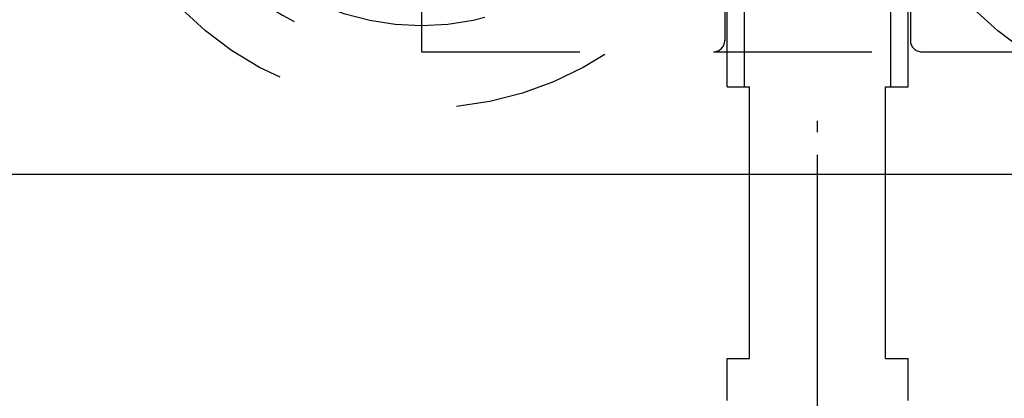
# Model space of a CAD drawing. Units: inches. Extents: x -245 to 165, y -95 to 196.
# Drawn here: x -203 to -194, y 3 to 6 of the extents above; entities that cross this region are included whole.
import ezdxf

# ---------------------------------------------------------------- set-up
doc = ezdxf.new("R2010")
doc.units = ezdxf.units.IN
doc.linetypes.add('DASHED', pattern=[15, 7, -8])
doc.linetypes.add('DOT_CENTER', pattern=[14, 12, -1, 0, -1])
doc.layers.add('1', color=7, linetype='Continuous')

# ---------------------------------------------------------------- blocks, each defined once
blk = doc.blocks.new('10421-EP-70_12_Laufrohr-einfluegelig__1', base_point=(-1115.645672998294, 25.63866500140284))
at = {"color": 1, "linetype": 'Continuous'}
blk.add_line((-1114.379006330723, 25.63866500140284), (-886.7164043307238, 25.63866500140284), dxfattribs=at)
blk = doc.blocks.new('10421-6-0872_Laufrolle-Perlan-EZD_2__12', base_point=(-976.8543259982938, 28.53803379103192))
at = {"color": 3, "linetype": 'DASHED'}
for radius in [15.00000000000315, 11.34999999999832, 7.499999999999949, 4.919615242273898, 4.399999999998754, 4.132949192436025, 3.865000000003437, 3.300000000001861]:
    blk.add_circle((-961.8543259982938, 43.53803379103192), radius, dxfattribs=at)
at = {"layer": '1', "color": 3, "linetype": 'DOT_CENTER'}
for p, q in [((-961.8543259982938, 56.02303379103155), (-961.8543259982938, 31.05303379103228)), ((-949.3693259982946, 43.53803379103192), (-974.3393259982937, 43.53803379103192))]:
    blk.add_line(p, q, dxfattribs=at)
blk = doc.blocks.new('10421-6-0888_PERLAN-SoftStop-Rollenwagen-Grundkoerper-Guss__13', base_point=(-1011.604325998294, 31.03803379103192))
at = {"color": 3, "linetype": 'DASHED'}
for p, q in [((-983.4543259982937, 36.03803397487354), (-983.4543259982937, 31.53803397487354)), ((-975.2543259982939, 36.03803397487354), (-975.2543259982939, 31.53803397487354)), ((-996.8543259982938, 31.03803397487354), (-983.9543259982937, 31.03803397487354)), ((-983.9543259982937, 31.03803397487354), (-974.7543259982939, 31.03803397487354)), ((-974.7543259982939, 31.03803397487354), (-961.8543259982938, 31.03803379103192))]:
    blk.add_line(p, q, dxfattribs=at)
for centre, radius, start, end in [((-996.8543261612537, 43.53803388295273), 12.49999990807863, 211.1473906684618, 270.0000007469529), ((-983.9543259982937, 31.53803397487354), 0.5, 270, 0), ((-974.7543259982939, 31.53803397487354), 0.5, 180, 270)]:
    blk.add_arc(centre, radius, start, end, dxfattribs=at)
blk = doc.blocks.new('10421-6-0872_Laufrolle-Perlan-EZD_1_1__14', base_point=(-1011.854325998294, 28.53803379103192))
at = {"color": 3, "linetype": 'DASHED'}
for radius in [15.00000000000324, 11.34999999999883, 7.499999999999949, 4.919615242273898, 4.39999999999921, 4.132949192436025, 3.865000000003437, 3.300000000001861]:
    blk.add_circle((-996.8543259982938, 43.53803379103192), radius, dxfattribs=at)
at = {"layer": '1', "color": 3, "linetype": 'DOT_CENTER'}
for p, q in [((-996.8543259982938, 56.02303379103177), (-996.8543259982938, 31.05303379103213)), ((-984.3693259982933, 43.53803379103192), (-1009.339325998293, 43.53803379103192))]:
    blk.add_line(p, q, dxfattribs=at)
blk = doc.blocks.new('10421-1-0168_Rollenwagen-EZD-V1__15', base_point=(-1011.854325998294, 28.53803379103192))
for name, p in [('10421-6-0872_Laufrolle-Perlan-EZD_1_1__14', (-1011.854325998294, 28.53803379103192)), ('10421-6-0872_Laufrolle-Perlan-EZD_2__12', (-976.8543259982937, 28.53803379103192)), ('10421-6-0888_PERLAN-SoftStop-Rollenwagen-Grundkoerper-Guss__13', (-1011.604325998294, 31.03803379103192))]:
    blk.add_blockref(name, p)
blk = doc.blocks.new('10421-1-0169_Rollenwagen-Einzugsdaempfung-mit-Aufhaengerschraube_02__16', base_point=(-1011.854325998294, 28.53803379103192))
blk.add_blockref('10421-1-0168_Rollenwagen-EZD-V1__15', (-1011.854325998294, 28.53803379103192))
blk = doc.blocks.new('10421-0-A25_PERLAN-SoftStop-mittel-2-seitig__17', base_point=(-1011.854325998294, 28.53803379103192))
blk.add_blockref('10421-1-0169_Rollenwagen-Einzugsdaempfung-mit-Aufhaengerschraube_02__16', (-1011.854325998294, 28.53803379103192))
blk = doc.blocks.new('10421-2-0394__18', base_point=(-987.3543259982938, -1.511334998598613))
at = {"color": 3, "linetype": 'DASHED'}
for p, q in [((-983.3543259982938, 29.48866500140139), (-983.3543259982938, 47.72187150140235)), ((-975.3543259982938, 29.48866500140139), (-975.3543259982938, 47.72187150140235)), ((-983.3543259982938, 29.48866500140139), (-982.3543259982938, 29.48866500140139)), ((-982.3543259982938, 25.63866500140284), (-982.3543259982938, 29.48866500140139)), ((-976.3543259982938, 25.63866500140284), (-976.3543259982938, 29.48866500140139)), ((-976.3543259982938, 29.48866500140139), (-975.3543259982938, 29.48866500140139))]:
    blk.add_line(p, q, dxfattribs=at)
at = {"color": 1, "linetype": 'Continuous'}
for p, q in [((-982.3543259982938, 17.48866500140139), (-982.3543259982938, 25.63866500140284)), ((-976.3543259982938, 17.48866500140139), (-976.3543259982938, 25.63866500140284)), ((-983.3543259982938, 17.48866500140139), (-982.3543259982938, 17.48866500140139)), ((-983.3543259982938, 15.63866500140284), (-983.3543259982938, 17.48866500140139)), ((-976.3543259982938, 17.48866500140139), (-975.3543259982938, 17.48866500140139)), ((-975.3543259982938, 15.63866500140284), (-975.3543259982938, 17.48866500140139))]:
    blk.add_line(p, q, dxfattribs=at)
at = {"layer": '1', "color": 3, "linetype": 'DASHED'}
for p, q in [((-982.5875324982939, 29.48866500140139), (-982.5875324982939, 48.48866500140139)), ((-976.1211194982938, 29.48866500140139), (-976.1211194982938, 48.48866500140139))]:
    blk.add_line(p, q, dxfattribs=at)
at = {"layer": '1', "color": 3, "linetype": 'DOT_CENTER'}
blk.add_line((-979.3543259982938, 14.48866500140139), (-979.3543259982938, 28.63866500140284), dxfattribs=at)
blk = doc.blocks.new('10421-0-B37_Traegerplatte-versenkt-kurz_1__20', base_point=(-1054.354325998294, -6.361334998597158))
blk.add_blockref('10421-2-0394__18', (-987.3543259982937, -1.511334998598613))
blk = doc.blocks.new('10421-EP-70_20_Rollenwagen-SoftStop-mit-Traegerplatte-versenkt__21', base_point=(-1054.354325998294, -6.361334998597158))
for name, p in [('10421-0-A25_PERLAN-SoftStop-mittel-2-seitig__17', (-1011.854325998294, 28.53803379103192)), ('10421-0-B37_Traegerplatte-versenkt-kurz_1__20', (-1054.354325998294, -6.361334998597157))]:
    blk.add_blockref(name, p)
blk = doc.blocks.new('10421-EP-70_Perlan-140-Standard__22', base_point=(-1115.645672998294, -24.83866399859835))
for name, p in [('10421-EP-70_12_Laufrohr-einfluegelig__1', (-1115.645672998294, 25.63866500140283)), ('10421-EP-70_20_Rollenwagen-SoftStop-mit-Traegerplatte-versenkt__21', (-1054.354325998294, -6.361334998597157))]:
    blk.add_blockref(name, p)
blk = doc.blocks.new('Front32', base_point=(955.6456740000004, 1041.238665000041))
blk.add_blockref('10421-EP-70_Perlan-140-Standard__22', (-1115.645672998294, -24.83866399859835))

msp = doc.modelspace()

# ---------------------------------------------------------------- block references
at = {"xscale": 0.2, "yscale": 0.2, "zscale": 0.2}
msp.add_blockref('Front32', (191.1291348000001, 208.2477330000082), dxfattribs=at)

doc.saveas('drawing.dxf')
